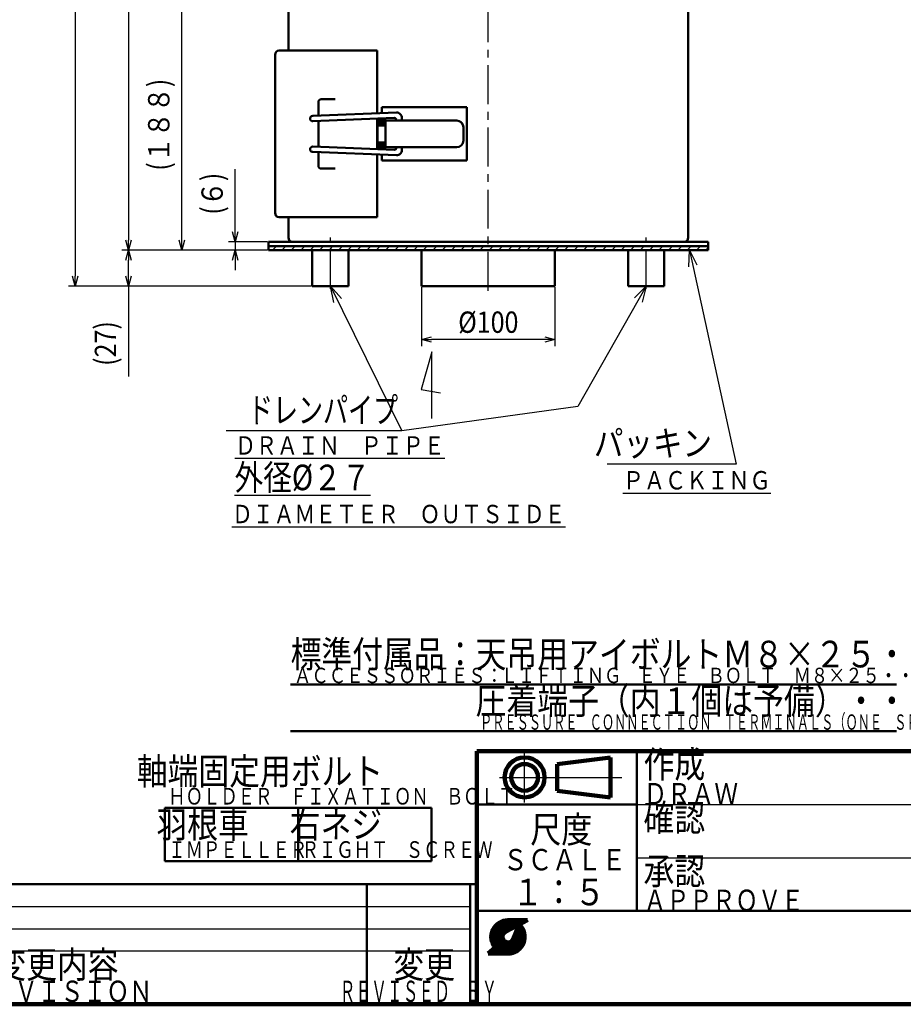
# Model space of a CAD drawing. Units: millimetres. Extents: x 90 to 2234, y 50 to 1458.
# Drawn here: x 907 to 1570, y 50 to 789 of the extents above; entities that cross this region are included whole.
import ezdxf

# ---------------------------------------------------------------- set-up
doc = ezdxf.new("R2010")
doc.units = ezdxf.units.MM
doc.header["$LTSCALE"] = 0.918391
doc.linetypes.add('CENTER', pattern=[50.8, 31.75, -6.35, 6.35, -6.35])
doc.layers.add('NoLayerName_001', color=7, linetype='Continuous')
doc.styles.get("Standard").update_dxf_attribs({"font": 'txt', "bigfont": 'extfont2'})
doc.dimstyles.get("Standard").update_dxf_attribs({"dimtxt": 2.5, "dimasz": 2.5, "dimexe": 1.25, "dimexo": 0.625, "dimtad": 1, "dimzin": 0, "dimdsep": 46, "dimtxsty": 'Standard', "dimcen": 2.5, "dimadec": 0, "dimazin": 0, "dimtfac": 0.75, "dimtmove": 0, "dimatfit": 3, "dimfxl": 1, "dimarcsym": 0})

# ---------------------------------------------------------------- blocks, each defined once
blk = doc.blocks.new('_OPEN30')
at = {"color": 0, "linetype": 'ByBlock', "lineweight": -2}
for p, q in [((-1, 0.267949), (0, 0)), ((0, 0), (-1, -0.267949)), ((0, 0), (-1, 0))]:
    blk.add_line(p, q, dxfattribs=at)
blk = doc.blocks.new('*D19')
at = {"layer": 'Defpoints', "color": 0}
for p in [(1208.55, 588.7), (1308.55, 588.7), (1208.55, 548.7)]:
    blk.add_point(p, dxfattribs=at)
at = {"layer": 'NoLayerName_001', "color": 0, "linetype": 'Continuous', "lineweight": 25}
for p, q in [((1208.55, 588.07), (1208.55, 543.7)), ((1308.55, 588.07), (1308.55, 543.7)), ((1301.05, 548.7), (1216.05, 548.7))]:
    blk.add_line(p, q, dxfattribs=at)
at = {"layer": 'NoLayerName_001', "color": 0, "lineweight": 25, "xscale": 7.5, "yscale": 7.5, "zscale": 7.5, "rotation": 180}
blk.add_blockref('_OPEN30', (1208.55, 548.7), dxfattribs=at)
at = {"layer": 'NoLayerName_001', "color": 0, "lineweight": 25, "xscale": 7.5, "yscale": 7.5, "zscale": 7.5}
blk.add_blockref('_OPEN30', (1308.55, 548.7), dxfattribs=at)
at = {"layer": 'NoLayerName_001', "color": 0, "lineweight": 25, "insert": (1258.55, 561.7), "char_height": 16, "attachment_point": 5}
blk.add_mtext('\\W0.860000;%%c100', dxfattribs=at)
blk = doc.blocks.new('*D20')
at = {"layer": 'Defpoints', "color": 0}
for p in [(1093.55, 621.9), (1068.55, 615.7), (1093.55, 615.7)]:
    blk.add_point(p, dxfattribs=at)
at = {"layer": 'NoLayerName_001', "color": 0, "linetype": 'Continuous', "lineweight": 25}
for p, q in [((1068.55, 621.9), (1068.55, 676.43)), ((1068.55, 629.4), (1068.55, 636.9)), ((1092.92, 621.9), (1063.55, 621.9)), ((1068.55, 621.9), (1068.55, 615.7)), ((1092.92, 615.7), (1063.55, 615.7)), ((1068.55, 608.2), (1068.55, 600.7))]:
    blk.add_line(p, q, dxfattribs=at)
at = {"layer": 'NoLayerName_001', "color": 0, "lineweight": 25, "xscale": 7.5, "yscale": 7.5, "zscale": 7.5}
for p, rotation in [((1068.55, 621.9), 270), ((1068.55, 615.7), 90)]:
    blk.add_blockref('_OPEN30', p, dxfattribs=dict(at, rotation=rotation))
at = {"layer": 'NoLayerName_001', "color": 0, "lineweight": 25, "insert": (1051.36, 658.04), "char_height": 16, "attachment_point": 5, "rotation": 90}
blk.add_mtext('\\W0.860000;(６)', dxfattribs=at)
blk = doc.blocks.new('*D21')
at = {"layer": 'Defpoints', "color": 0}
for p in [(1028.55, 803.9), (1108.55, 803.9), (1108.55, 615.7)]:
    blk.add_point(p, dxfattribs=at)
at = {"layer": 'NoLayerName_001', "color": 0, "linetype": 'Continuous', "lineweight": 25}
for p, q in [((1107.92, 803.9), (1023.55, 803.9)), ((1028.55, 623.2), (1028.55, 796.4))]:
    blk.add_line(p, q, dxfattribs=at)
at = {"layer": 'NoLayerName_001', "color": 0, "lineweight": 25, "xscale": 7.5, "yscale": 7.5, "zscale": 7.5}
for p, rotation in [((1028.55, 803.9), 90), ((1028.55, 615.7), 270)]:
    blk.add_blockref('_OPEN30', p, dxfattribs=dict(at, rotation=rotation))
at = {"layer": 'NoLayerName_001', "color": 0, "lineweight": 25, "insert": (1011.36, 709.8), "char_height": 16, "attachment_point": 5, "rotation": 90}
blk.add_mtext('\\W0.860000;(１８８)', dxfattribs=at)
blk = doc.blocks.new('*D27')
at = {"layer": 'Defpoints', "color": 0}
for p in [(1112.75, 1127.5), (988.55, 615.7), (1038.55, 615.7)]:
    blk.add_point(p, dxfattribs=at)
at = {"layer": 'NoLayerName_001', "color": 0, "linetype": 'Continuous', "lineweight": 25}
for p, q in [((1112.12, 1127.5), (983.55, 1127.5)), ((988.55, 1120), (988.55, 623.2)), ((1037.92, 615.7), (983.55, 615.7))]:
    blk.add_line(p, q, dxfattribs=at)
at = {"layer": 'NoLayerName_001', "color": 0, "lineweight": 25, "xscale": 7.5, "yscale": 7.5, "zscale": 7.5}
for p, rotation in [((988.55, 1127.5), 90), ((988.55, 615.7), 270)]:
    blk.add_blockref('_OPEN30', p, dxfattribs=dict(at, rotation=rotation))
at = {"layer": 'NoLayerName_001', "color": 0, "lineweight": 25, "insert": (971.36, 871.6), "char_height": 16, "attachment_point": 5, "rotation": 90}
blk.add_mtext('\\W0.860000;(５１２)', dxfattribs=at)
blk = doc.blocks.new('*D28')
at = {"layer": 'Defpoints', "color": 0}
for p in [(1112.75, 1127.5), (948.55, 588.7), (1126.51, 588.7)]:
    blk.add_point(p, dxfattribs=at)
at = {"layer": 'NoLayerName_001', "color": 0, "linetype": 'Continuous', "lineweight": 25}
for p, q in [((1112.12, 1127.5), (943.55, 1127.5)), ((948.55, 1120), (948.55, 596.2)), ((1125.88, 588.7), (943.55, 588.7))]:
    blk.add_line(p, q, dxfattribs=at)
at = {"layer": 'NoLayerName_001', "color": 0, "lineweight": 25, "xscale": 7.5, "yscale": 7.5, "zscale": 7.5}
for p, rotation in [((948.55, 1127.5), 90), ((948.55, 588.7), 270)]:
    blk.add_blockref('_OPEN30', p, dxfattribs=dict(at, rotation=rotation))
at = {"layer": 'NoLayerName_001', "color": 0, "lineweight": 25, "insert": (931.36, 858.1), "char_height": 16, "attachment_point": 5, "rotation": 90}
blk.add_mtext('\\W0.860000;(５３９)', dxfattribs=at)
blk = doc.blocks.new('*D29')
at = {"layer": 'Defpoints', "color": 0}
for p in [(988.55, 615.7), (1093.55, 615.7), (1126.51, 588.7)]:
    blk.add_point(p, dxfattribs=at)
at = {"layer": 'NoLayerName_001', "color": 0, "linetype": 'Continuous', "lineweight": 25}
for p, q in [((1092.92, 615.7), (983.55, 615.7)), ((988.55, 596.2), (988.55, 608.2)), ((1125.88, 588.7), (983.55, 588.7)), ((988.55, 588.7), (988.55, 521.02))]:
    blk.add_line(p, q, dxfattribs=at)
at = {"layer": 'NoLayerName_001', "color": 0, "lineweight": 25, "xscale": 7.5, "yscale": 7.5, "zscale": 7.5}
for p, rotation in [((988.55, 615.7), 90), ((988.55, 588.7), 270)]:
    blk.add_blockref('_OPEN30', p, dxfattribs=dict(at, rotation=rotation))
at = {"layer": 'NoLayerName_001', "color": 0, "lineweight": 25, "insert": (971.36, 545.68), "char_height": 16, "attachment_point": 5, "rotation": 90}
blk.add_mtext('\\W0.860000;(27)', dxfattribs=at)
blk = doc.blocks.new('DIM_0004')
at = {"layer": 'NoLayerName_001', "color": 7, "linetype": 'Continuous', "lineweight": 25}
for points in [[(78.31, 108.55), (132, 0), (0, 0)], [(80.75, 96.37), (78.31, 108.55), (86.51, 99.22)], [(315.19, 108.55), (263.99, 18.17), (132, 0)], [(306.48, 99.7), (315.19, 108.55), (312.07, 96.53)]]:
    blk.add_lwpolyline(points, dxfattribs=at)
at = {"layer": 'NoLayerName_001', "color": 7, "linetype": 'Continuous', "lineweight": 25, "width": 0.716146}
blk.add_text('ドレンパイプ', height=19.2, dxfattribs=at).set_placement((16.5, 6))
blk = doc.blocks.new('*X9')
at = {"layer": 'NoLayerName_001', "color": 3, "linetype": 'Continuous', "lineweight": 50}
for p, q in [((2.58, 3.26), (1.38, 4.46)), ((2.67, 3.31), (1.46, 4.52)), ((2.77, 3.36), (1.54, 4.58)), ((2.86, 3.41), (1.63, 4.64)), ((2.95, 3.46), (1.72, 4.69)), ((3.04, 3.51), (1.81, 4.74)), ((3.14, 3.56), (1.91, 4.78)), ((3.23, 3.6), (2.01, 4.83)), ((3.32, 3.65), (2.11, 4.86)), ((3.41, 3.7), (2.22, 4.9)), ((3.51, 3.75), (2.33, 4.93)), ((3.6, 3.8), (2.45, 4.95)), ((3.69, 3.85), (2.57, 4.97)), ((3.78, 3.9), (2.69, 4.99)), ((3.87, 3.95), (2.82, 5)), ((3.97, 4), (2.96, 5)), ((4.06, 4.05), (3.11, 5)), ((4.15, 4.1), (3.25, 5)), ((4.24, 4.14), (3.39, 5)), ((4.34, 4.19), (3.53, 5)), ((4.43, 4.24), (3.67, 5)), ((4.52, 4.29), (3.81, 5)), ((4.61, 4.34), (3.95, 5)), ((4.71, 4.39), (4.1, 5)), ((4.8, 4.44), (4.24, 5)), ((4.89, 4.49), (4.38, 5)), ((4.98, 4.54), (4.52, 5)), ((5.07, 4.59), (4.66, 5)), ((5.17, 4.64), (4.8, 5)), ((5.26, 4.68), (4.94, 5)), ((5.35, 4.73), (5.09, 5)), ((5.44, 4.78), (5.23, 5)), ((5.54, 4.83), (5.37, 5)), ((5.63, 4.88), (5.51, 5)), ((5.72, 4.93), (5.65, 5)), ((5.81, 4.98), (5.79, 5)), ((3.39, 0.04), (0.47, 2.97)), ((3.51, 0.07), (0.5, 3.08)), ((3.62, 0.1), (0.53, 3.2)), ((3.73, 0.13), (0.56, 3.3)), ((3.83, 0.17), (0.6, 3.41)), ((3.93, 0.21), (0.64, 3.51)), ((2.2, 2.08), (0.68, 3.6)), ((2.11, 2.32), (0.73, 3.7)), ((2.09, 2.48), (0.78, 3.79)), ((2.1, 2.61), (0.84, 3.87)), ((2.12, 2.73), (0.9, 3.96)), ((2.16, 2.83), (0.96, 4.04)), ((2.21, 2.93), (1.02, 4.12)), ((2.27, 3.01), (1.09, 4.19)), ((2.33, 3.09), (1.15, 4.26)), ((2.41, 3.15), (1.23, 4.33)), ((2.49, 3.21), (1.3, 4.4)), ((5.32, 1.79), (4.07, 3.05)), ((5.35, 1.9), (4.11, 3.15)), ((5.38, 2.02), (4.15, 3.25)), ((5.4, 2.14), (4.19, 3.35)), ((5.42, 2.27), (4.23, 3.45)), ((5.42, 2.4), (4.28, 3.55)), ((5.43, 2.54), (4.32, 3.65)), ((5.42, 2.69), (4.36, 3.74)), ((5.4, 2.84), (4.4, 3.84)), ((5.37, 3.02), (4.45, 3.94)), ((5.32, 3.21), (4.49, 4.04)), ((5.25, 3.42), (4.53, 4.14)), ((5.13, 3.69), (4.57, 4.24)), ((4.8, 4.15), (4.61, 4.34)), ((3.01, 0), (0.43, 2.59)), ((2.87, 0), (0.43, 2.45)), ((2.73, 0), (0.43, 2.3)), ((3.15, 0.01), (0.44, 2.72)), ((3.27, 0.02), (0.45, 2.85)), ((2.59, 0), (0.45, 2.14)), ((2.45, 0), (0.48, 1.96)), ((2.31, 0), (0.53, 1.77)), ((2.17, 0), (0.61, 1.55)), ((4.03, 0.26), (2.51, 1.78)), ((4.12, 0.31), (2.74, 1.69)), ((4.21, 0.36), (2.9, 1.67)), ((4.3, 0.41), (3.04, 1.67)), ((4.38, 0.47), (3.15, 1.7)), ((4.46, 0.53), (3.26, 1.74)), ((4.54, 0.59), (3.35, 1.78)), ((4.62, 0.66), (3.44, 1.84)), ((4.69, 0.73), (3.51, 1.91)), ((4.76, 0.8), (3.58, 1.98)), ((4.83, 0.88), (3.64, 2.06)), ((4.89, 0.95), (3.69, 2.16)), ((4.95, 1.03), (3.73, 2.26)), ((5.01, 1.12), (3.77, 2.36)), ((5.06, 1.2), (3.81, 2.45)), ((5.12, 1.29), (3.85, 2.55)), ((5.16, 1.39), (3.9, 2.65)), ((5.21, 1.48), (3.94, 2.75)), ((5.25, 1.58), (3.98, 2.85)), ((5.29, 1.68), (4.02, 2.95)), ((0.04, 0), (0, 0.04)), ((0.19, 0), (0.08, 0.11)), ((0.33, 0), (0.15, 0.17)), ((0.47, 0), (0.23, 0.24)), ((0.61, 0), (0.31, 0.3)), ((0.75, 0), (0.38, 0.37)), ((0.89, 0), (0.46, 0.43)), ((1.03, 0), (0.54, 0.5)), ((1.18, 0), (0.62, 0.56)), ((1.32, 0), (0.69, 0.63)), ((2.02, 0), (0.74, 1.28)), ((1.46, 0), (0.77, 0.69)), ((1.6, 0), (0.85, 0.75)), ((1.74, 0), (0.92, 0.82)), ((1.88, 0), (1, 0.88))]:
    blk.add_line(p, q, dxfattribs=at)
blk = doc.blocks.new('*X10')
at = {"layer": 'NoLayerName_001', "color": 3, "linetype": 'Continuous', "lineweight": 50}
for p, q in [((0.36, 2.34), (3.02, 5)), ((0.36, 2.48), (2.88, 5)), ((0.36, 2.62), (2.73, 5)), ((0.37, 2.21), (3.16, 5)), ((0.37, 2.77), (2.58, 4.98)), ((0.39, 2.09), (3.3, 5)), ((0.39, 2.94), (2.42, 4.96)), ((0.41, 1.97), (3.44, 5)), ((0.43, 3.12), (2.23, 4.92)), ((0.44, 1.85), (3.59, 5)), ((0.47, 1.74), (3.73, 5)), ((0.49, 3.32), (2.03, 4.86)), ((0.51, 1.64), (3.87, 5)), ((0.55, 1.54), (4.01, 5)), ((0.59, 1.44), (4.15, 5)), ((0.59, 3.56), (1.79, 4.76)), ((0.77, 3.88), (1.47, 4.58)), ((2.6, 3.31), (4.29, 5)), ((2.9, 3.47), (4.43, 5)), ((3.21, 3.63), (4.58, 5)), ((3.51, 3.79), (4.72, 5)), ((3.81, 3.95), (4.86, 5)), ((4.11, 4.11), (5, 5)), ((4.41, 4.27), (5.14, 5)), ((4.72, 4.43), (5.28, 5)), ((5.02, 4.59), (5.42, 5)), ((5.32, 4.75), (5.57, 5)), ((5.62, 4.92), (5.71, 5)), ((1.56, 0), (5.12, 3.56)), ((1.7, 0), (5.16, 3.46)), ((1.84, 0), (5.2, 3.36)), ((1.98, 0), (5.24, 3.26)), ((2.12, 0), (5.27, 3.15)), ((2.26, 0), (5.3, 3.03)), ((3.65, 2.23), (5.07, 3.66)), ((3.75, 2.48), (5.02, 3.75)), ((3.86, 2.73), (4.97, 3.84)), ((3.96, 2.97), (4.91, 3.92)), ((4.07, 3.22), (4.85, 4)), ((4.17, 3.46), (4.79, 4.08)), ((4.28, 3.71), (4.72, 4.16)), ((4.38, 3.96), (4.66, 4.23)), ((4.49, 4.2), (4.59, 4.3)), ((0.14, 0), (2.17, 2.03)), ((0.28, 0), (2.23, 1.95)), ((0.42, 0), (2.3, 1.88)), ((0.57, 0), (2.38, 1.81)), ((0.64, 1.34), (2.07, 2.78)), ((0.69, 1.25), (2.03, 2.59)), ((0.71, 0), (2.47, 1.76)), ((0.74, 1.17), (2.02, 2.45)), ((0.8, 1.08), (2.04, 2.32)), ((0.85, 0), (2.57, 1.72)), ((0.86, 1), (2.07, 2.21)), ((0.92, 0.92), (2.12, 2.12)), ((0.99, 0), (2.68, 1.69)), ((1.13, 0), (2.8, 1.67)), ((1.27, 0), (2.94, 1.67)), ((1.41, 0), (3.13, 1.71)), ((2.4, 0), (5.32, 2.92)), ((2.55, 0), (5.34, 2.79)), ((2.69, 0), (5.35, 2.66)), ((2.83, 0), (5.35, 2.53)), ((2.97, 0), (5.35, 2.38)), ((3.13, 0.01), (5.34, 2.23)), ((3.29, 0.04), (5.32, 2.06)), ((3.47, 0.08), (5.28, 1.88)), ((3.67, 0.14), (5.22, 1.68)), ((0, 0), (0.65, 0.65)), ((3.91, 0.23), (5.12, 1.44)), ((4.23, 0.41), (4.94, 1.12))]:
    blk.add_line(p, q, dxfattribs=at)
blk = doc.blocks.new('*X11')
at = {"layer": 'NoLayerName_001', "color": 3, "linetype": 'Continuous', "lineweight": 100}
for p, q in [((0.36, 2.48), (2.88, 5)), ((0.44, 1.85), (3.59, 5)), ((0.49, 3.32), (2.03, 4.86)), ((2.6, 3.31), (4.29, 5)), ((4.11, 4.11), (5, 5)), ((5.62, 4.92), (5.71, 5)), ((2.12, 0), (5.27, 3.15)), ((3.65, 2.23), (5.07, 3.66)), ((4.17, 3.46), (4.79, 4.08)), ((0.64, 1.34), (2.07, 2.78)), ((0.71, 0), (2.47, 1.76)), ((0.92, 0.92), (2.12, 2.12)), ((1.41, 0), (3.13, 1.71)), ((2.83, 0), (5.35, 2.53)), ((3.67, 0.14), (5.22, 1.68)), ((0, 0), (0.65, 0.65))]:
    blk.add_line(p, q, dxfattribs=at)
blk = doc.blocks.new('*X12')
at = {"layer": 'NoLayerName_001', "color": 3, "linetype": 'Continuous', "lineweight": 50}
for p, q in [((2.55, 3.41), (1.32, 4.64)), ((3.01, 3.65), (1.8, 4.86)), ((3.47, 3.9), (2.38, 4.99)), ((3.94, 4.14), (3.08, 5)), ((4.4, 4.39), (3.79, 5)), ((4.86, 4.64), (4.5, 5)), ((5.32, 4.88), (5.2, 5)), ((3.09, 0.04), (0.16, 2.97)), ((3.63, 0.21), (0.33, 3.51)), ((1.82, 2.73), (0.59, 3.96)), ((2.1, 3.15), (0.92, 4.33)), ((5.11, 2.27), (3.93, 3.45)), ((5.06, 3.02), (4.14, 3.94)), ((2.42, 0), (0.13, 2.3)), ((4.08, 0.47), (2.85, 1.7)), ((4.45, 0.8), (3.27, 1.98)), ((4.76, 1.2), (3.5, 2.45)), ((4.98, 1.68), (3.72, 2.95)), ((0.3, 0), (0, 0.3)), ((1.01, 0), (0.38, 0.63)), ((1.72, 0), (0.44, 1.28))]:
    blk.add_line(p, q, dxfattribs=at)
blk = doc.blocks.new('JZB_0001')
at = {"layer": 'NoLayerName_001', "color": 3, "linetype": 'Continuous', "lineweight": 100}
for p, q in [((232, 38), (392, 38)), ((232, 0), (232, 38)), ((244.03, 36.05), (252.03, 37.05)), ((252.03, 37.05), (252.03, 31.05)), ((244.03, 36.05), (244.03, 32.05)), ((244.03, 32.05), (252.03, 31.05)), ((236.27, 10.85), (239.58, 12.61)), ((236.66, 12.61), (239.58, 12.61)), ((238.35, 11.95), (237.42, 9.79)), ((234.74, 8.5), (233.68, 7.61)), ((236.66, 7.61), (233.68, 7.61)), ((7, 0), (392, 0))]:
    blk.add_line(p, q, dxfattribs=at)
at = {"layer": 'NoLayerName_001', "color": 3, "linetype": 'CENTER', "lineweight": 25}
for p, q in [((239.16, 30.27), (239.16, 37.78)), ((235.41, 34.05), (253.74, 34.05))]:
    blk.add_line(p, q, dxfattribs=at)
at = {"layer": 'NoLayerName_001', "color": 3, "linetype": 'Continuous', "lineweight": 50}
for p, q in [((256, 14), (256, 38)), ((256, 30), (232, 30)), ((7, 18), (232, 18)), ((215.5, 0), (215.5, 18)), ((231, 18), (231, 0)), ((232, 14), (312, 14))]:
    blk.add_line(p, q, dxfattribs=at)
at = {"layer": 'NoLayerName_001', "color": 3, "linetype": 'Continuous', "lineweight": 25}
for p, q in [((256, 30), (312, 30)), ((256, 22), (312, 22)), ((118, 14.67), (231, 14.67)), ((118, 11.33), (231, 11.33)), ((118, 8), (231, 8))]:
    blk.add_line(p, q, dxfattribs=at)
at = {"layer": 'NoLayerName_001', "color": 3, "linetype": 'Continuous', "lineweight": 100}
for radius in [3, 2]:
    blk.add_circle((239.16, 34.05), radius, dxfattribs=at)
for radius, start, end in [(2.5, 90, 220), (2.5, 270, 47.4712), (0.833, 118, 336.9424)]:
    blk.add_arc((236.66, 10.11), radius, start, end, dxfattribs=at)
at = {"color": 3, "linetype": 'Continuous', "lineweight": 50}
for name, p in [('*X9', (233.73, 7.61)), ('*X10', (233.8, 7.61)), ('*X12', (234.04, 7.61))]:
    blk.add_blockref(name, p, dxfattribs=at)
at = {"color": 3, "linetype": 'Continuous', "lineweight": 100}
blk.add_blockref('*X11', (233.8, 7.61), dxfattribs=at)
at = {"layer": 'NoLayerName_001', "color": 3, "lineweight": 50, "char_height": 4, "line_spacing_factor": 0.6}
for s, insert, width, attachment_point in [('\\A1;\\W0.847791;\\T0.982946;作成', (257, 34), 8.6475, 7), ('\\A1;\\W0.847791;\\T0.982946;確認', (257, 26), 8.6475, 7), ('\\A1;\\W0.853913;\\T0.975900;尺度', (240, 28.23), 8.7099, 1), ('\\A1;\\W0.847791;\\T0.982946;承認', (257, 18), 8.6475, 7), ('\\A1;\\W0.853913;\\T0.975900;１：５', (237.3, 14.85), 13.0649, 7), ('\\A1;\\W0.847791;\\T0.982946;変更内容', (168.98, 3.95), 17.2949, 8), ('\\A1;\\W0.847791;\\T0.982946;変更', (224.08, 3.95), 8.6475, 8)]:
    blk.add_mtext(s, dxfattribs=dict(at, insert=insert, width=width, attachment_point=attachment_point))
at = {"layer": 'NoLayerName_001', "color": 3, "lineweight": 25, "char_height": 3.2, "line_spacing_factor": 0.6}
for s, insert, width, attachment_point in [('\\A1;\\W0.811632;\\T0.750000;ＤＲＡＷ', (257, 30), 13.2458, 7), ('\\A1;\\W0.846254;\\T0.984732;ＳＣＡＬＥ', (235.91, 20.1), 17.2636, 7), ('\\A1;\\W0.787760;\\T0.750000;ＡＰＰＲＯＶＥ', (257, 14), 22.5958, 7), ('\\A1;\\W0.787760;\\T0.750000;ＲＥＶＩＳＩＯＮ', (169.53, 0.35), 25.7125, 8), ('\\A1;\\W0.541667;\\T0.750000;ＲＥＶＩＳＥＤ\u3000ＢＹ', (223.23, 0.35), 22.1, 8)]:
    blk.add_mtext(s, dxfattribs=dict(at, insert=insert, width=width, attachment_point=attachment_point))
blk = doc.blocks.new('JZB_0002')
at = {"layer": 'NoLayerName_001', "color": 3, "linetype": 'Continuous', "lineweight": 50}
for p, q in [((0, 8), (40, 8)), ((0, 0), (0, 8)), ((20, 0), (20, 8)), ((40, 0), (40, 8)), ((0, 0), (40, 0))]:
    blk.add_line(p, q, dxfattribs=at)
at = {"layer": 'NoLayerName_001', "color": 7, "lineweight": 25, "line_spacing_factor": 0.6}
for s, insert, char_height, width, attachment_point in [('\\A1;\\W0.846562;\\T0.846562;軸端固定用ボルト', (14.26, 13.5), 4, 34.5397, 5), ('\\A1;\\W0.763763;\\T0.763763;ＨＯＬＤＥＲ\u3000ＦＩＸＡＴＩＯＮ\u3000ＢＯＬＴ', (0.5, 8.5), 2.5, 48.6899, 7), ('\\A1;\\W0.846562;\\T0.846562;羽根車', (5.66, 5.5), 4, 12.9524, 5), ('\\A1;\\W0.846562;\\T0.846562;右ネジ', (25.66, 5.5), 4, 12.9524, 5), ('\\A1;\\W0.763763;\\T0.763763;ＩＭＰＥＬＬＥＲ', (0.5, 0.5), 2.5, 19.4759, 7), ('\\A1;\\W0.763763;\\T0.763763;ＲＩＧＨＴ\u3000ＳＣＲＥＷ', (20.5, 0.5), 2.5, 26.7794, 7)]:
    blk.add_mtext(s, dxfattribs=dict(at, insert=insert, char_height=char_height, width=width, attachment_point=attachment_point))

msp = doc.modelspace()

# ---------------------------------------------------------------- hatches: boundary and pattern name
at = {"layer": 'NoLayerName_001', "linetype": 'Continuous', "lineweight": 25}
h = msp.add_hatch(dxfattribs=at)
h.set_pattern_fill('ANSI31', scale=4.725)
h.paths.add_polyline_path([(1140.108, 618.696), (1140.108, 615.696), (1093.549, 615.696), (1093.549, 618.696)])
h = msp.add_hatch(dxfattribs=at)
h.set_pattern_fill('ANSI31', scale=1.575)
h.paths.add_polyline_path([(1140.108, 618.696), (1140.108, 615.696), (1093.549, 615.696), (1093.549, 618.696)])
h = msp.add_hatch(dxfattribs=at)
h.set_pattern_fill('ANSI31', scale=4.725)
h.paths.add_polyline_path([(1258.549, 618.696), (1258.549, 615.696), (1140.108, 615.696), (1140.108, 618.696)])
h = msp.add_hatch(dxfattribs=at)
h.set_pattern_fill('ANSI31', scale=1.575)
h.paths.add_polyline_path([(1258.549, 618.696), (1258.549, 615.696), (1140.108, 615.696), (1140.108, 618.696)])
h = msp.add_hatch(dxfattribs=at)
h.set_pattern_fill('ANSI31', scale=1.575)
h.paths.add_polyline_path([(1376.989, 618.696), (1376.989, 615.696), (1258.549, 615.696), (1258.549, 618.696)])
h = msp.add_hatch(dxfattribs=at)
h.set_pattern_fill('ANSI31', scale=1.575)
h.paths.add_polyline_path([(1423.549, 618.696), (1423.549, 615.696), (1390.589, 615.696), (1376.989, 615.696), (1376.989, 618.696), (1390.589, 618.696)])

# ---------------------------------------------------------------- linework, layer by layer
at = {"layer": 'NoLayerName_001', "color": 3, "linetype": 'Continuous', "lineweight": 50}
for p, q in [((1108.549, 800.696), (1108.549, 765.396)), ((1408.549, 800.696), (1408.549, 625.096)), ((1131.077, 716.579), (1131.077, 726.896)), ((1133.077, 728.896), (1143.683, 728.896)), ((1189.565, 718.929), (1126.791, 716.407)), ((1242.549, 722.896), (1178.549, 722.896)), ((1178.549, 722.896), (1178.549, 718.486)), ((1242.549, 722.896), (1242.549, 682.896)), ((1187.84, 714.856), (1126.952, 712.411)), ((1131.077, 693.214), (1131.077, 712.579)), ((1175.349, 712.34), (1175.349, 712.846)), ((1175.349, 696.646), (1175.349, 709.147)), ((1175.399, 712.896), (1234.849, 712.896)), ((1175.399, 712.29), (1181.347, 712.29)), ((1175.399, 709.197), (1181.347, 709.197)), ((1176.035, 710.249), (1176.035, 711.712)), ((1176.067, 711.759), (1176.067, 712.29)), ((1176.085, 711.762), (1181.347, 711.762)), ((1176.085, 710.199), (1181.347, 710.199)), ((1177.846, 710.199), (1177.846, 709.197)), ((1178.549, 714.483), (1178.549, 712.896)), ((1181.347, 692.896), (1181.347, 712.896)), ((1193.705, 714.932), (1193.705, 712.896)), ((1239.849, 697.896), (1239.849, 707.896)), ((1175.399, 696.596), (1181.347, 696.596)), ((1176.035, 695.543), (1176.035, 694.081)), ((1176.085, 695.593), (1181.347, 695.593)), ((1177.846, 695.593), (1177.846, 696.596)), ((1189.565, 686.864), (1126.791, 689.385)), ((1187.84, 690.937), (1126.952, 693.382)), ((1131.077, 678.896), (1131.077, 689.213)), ((1175.349, 693.452), (1175.349, 692.946)), ((1234.849, 692.896), (1175.349, 692.896)), ((1175.399, 693.502), (1181.347, 693.502)), ((1175.399, 692.896), (1234.849, 692.896)), ((1176.067, 694.034), (1176.067, 693.502)), ((1176.085, 694.031), (1181.347, 694.031)), ((1178.549, 692.896), (1178.549, 691.31)), ((1178.549, 687.307), (1178.549, 682.896)), ((1193.705, 690.861), (1193.705, 692.896)), ((1178.549, 682.896), (1242.549, 682.896)), ((1133.077, 676.896), (1143.683, 676.896)), ((1108.549, 625.096), (1108.549, 640.396)), ((1093.549, 621.896), (1093.549, 615.696)), ((1258.549, 621.896), (1093.549, 621.896)), ((1423.549, 621.896), (1148.549, 621.896)), ((1258.549, 621.896), (1423.549, 621.896)), ((1423.549, 621.896), (1423.549, 615.696)), ((1093.549, 618.696), (1258.549, 618.696)), ((1093.549, 615.696), (1258.549, 615.696)), ((1126.508, 588.696), (1126.508, 615.696)), ((1153.708, 588.696), (1153.708, 615.696)), ((1208.549, 588.696), (1208.549, 615.696)), ((1390.589, 618.696), (1258.549, 618.696)), ((1390.589, 615.696), (1258.549, 615.696)), ((1308.549, 588.696), (1308.549, 615.696)), ((1363.389, 588.696), (1363.389, 615.696)), ((1423.549, 618.696), (1390.589, 618.696)), ((1390.589, 588.696), (1390.589, 615.696)), ((1423.549, 615.696), (1390.589, 615.696)), ((1153.708, 588.696), (1126.508, 588.696)), ((1208.549, 588.696), (1258.549, 588.696)), ((1308.549, 588.696), (1258.549, 588.696)), ((1363.389, 588.696), (1390.589, 588.696)), ((1110.214, 289.92), (1564.714, 289.92)), ((1110.214, 254.92), (1564.714, 254.92))]:
    msp.add_line(p, q, dxfattribs=at)
at = {"layer": 'NoLayerName_001', "color": 7, "linetype": 'CENTER', "lineweight": 25}
for p, q in [((1258.549, 585.244), (1258.549, 803.896)), ((1140.108, 586.609), (1140.108, 625.121)), ((1376.989, 586.609), (1376.989, 625.121))]:
    msp.add_line(p, q, dxfattribs=at)
at = {"layer": 'NoLayerName_001', "color": 2, "linetype": 'Continuous', "lineweight": 50}
for p, q in [((1098.549, 643.596), (1098.549, 762.196)), ((1101.749, 765.396), (1175.149, 765.396)), ((1175.149, 765.396), (1175.149, 718.35)), ((1175.149, 714.346), (1175.149, 691.446)), ((1175.149, 687.443), (1175.149, 640.396)), ((1101.749, 640.396), (1175.149, 640.396))]:
    msp.add_line(p, q, dxfattribs=at)
at = {"layer": 'NoLayerName_001', "color": 7, "linetype": 'Continuous', "lineweight": 25}
for p, q in [((1216.106, 539.539), (1208.297, 511.268)), ((1216.106, 489.539), (1216.106, 539.539)), ((1208.297, 511.268), (1222.727, 508.722))]:
    msp.add_line(p, q, dxfattribs=at)
at = {"layer": 'NoLayerName_001', "color": 2, "linetype": 'Continuous', "lineweight": 50}
for centre, start, end in [((1101.749, 762.196), 90, 180), ((1101.749, 643.596), 180, 270)]:
    msp.add_arc(centre, 3.2, start, end, dxfattribs=at)
at = {"layer": 'NoLayerName_001', "color": 3, "linetype": 'Continuous', "lineweight": 50}
for centre, radius, start, end in [((1133.077, 726.896), 2, 90, 180), ((1189.705, 714.932), 4, 0, 92), ((1126.872, 714.409), 2, 92.3, 180.3), ((1126.872, 714.409), 2, 180.3, 272.3), ((1175.399, 712.846), 0.05, 90, 180), ((1175.399, 712.34), 0.05, 180, 270), ((1175.399, 709.147), 0.05, 90, 180), ((1176.085, 711.712), 0.05, 90, 180), ((1176.085, 710.249), 0.05, 180, 270), ((1187.705, 712.861), 2, 1.020182, 86.110867), ((1234.849, 707.896), 5, 0, 90), ((1175.399, 696.646), 0.05, 180, 270), ((1176.085, 695.543), 0.05, 90, 180), ((1234.849, 697.896), 5, 270, 360), ((1126.872, 691.384), 2, 87.7, 179.7), ((1126.872, 691.384), 2, 179.7, 267.7), ((1175.399, 693.452), 0.05, 90, 180), ((1175.399, 692.946), 0.05, 180, 270), ((1176.085, 694.081), 0.05, 180, 270), ((1187.705, 692.932), 2, 273.889133, 358.979818), ((1189.705, 690.861), 4, 268, 0), ((1133.077, 678.896), 2, 180, 270), ((1111.749, 625.096), 3.2, 180, 270), ((1405.349, 625.096), 3.2, 270, 360)]:
    msp.add_arc(centre, radius, start, end, dxfattribs=at)

# ---------------------------------------------------------------- block references
at = {"layer": 'NoLayerName_001', "xscale": 5, "yscale": 5, "zscale": 5}
for name, p in [('JZB_0001', (90, 50)), ('JZB_0002', (1015.96, 157.338))]:
    msp.add_blockref(name, p, dxfattribs=at)
at = {"layer": 'NoLayerName_001', "color": 7, "linetype": 'Continuous', "lineweight": 25}
msp.add_blockref('DIM_0004', (1061.797, 480.145), dxfattribs=at)

# ---------------------------------------------------------------- texts
at = {"layer": 'NoLayerName_001', "color": 7, "linetype": 'Continuous', "lineweight": 25, "insert": (1426.392, 461.269), "char_height": 19.2, "width": 82.86519, "attachment_point": 9, "line_spacing_factor": 0.6}
msp.add_mtext('\\A1;\\W0.846254;\\T0.846254;パッキン', dxfattribs=at)
at = {"layer": 'NoLayerName_001', "color": 7, "lineweight": 25, "attachment_point": 7, "line_spacing_factor": 0.6}
for s, insert, char_height, width in [('\\A1;\\W0.835749;\\T0.750000;\\LＤＲＡＩＮ\u3000ＰＩＰＥ\\l', (1068.495, 462.324), 13.8, 147.05), ('\\A1;\\W0.821720;\\T0.821720;\\L外径%%c２７\\l', (1068.216, 435.672), 19.16168, 112.93177), ('\\A1;\\W0.841960;\\T0.750000;\\LＰＡＣＫＩＮＧ\\l', (1359.421, 436.21), 13.8, 103.7), ('\\A1;\\W0.830314;\\T0.750000;\\LＤＩＡＭＥＴＥＲ\u3000ＯＵＴＳＩＤＥ\\l', (1066.239, 410.875), 13.8, 233.75)]:
    msp.add_mtext(s, dxfattribs=dict(at, insert=insert, char_height=char_height, width=width))
at = {"layer": 'NoLayerName_001', "color": 3, "lineweight": 50, "char_height": 20, "attachment_point": 1, "line_spacing_factor": 0.6}
for s, insert, width in [('\\A1;\\W0.847791;\\T0.847791;標準付属品：', (1110.214, 322.709), 129.71206), ('\\A1;\\W0.847791;\\T0.847791;\u3000\u3000\u3000\u3000\u3000\u3000天吊用アイボルトＭ８×２５・・・・・２個', (1110.214, 322.709), 562.0856), ('\\A1;\\W0.847791;\\T0.847791;\u3000\u3000\u3000\u3000\u3000\u3000圧着端子（内１個は予備）・・・・・・７個', (1110.214, 287.709), 562.0856)]:
    msp.add_mtext(s, dxfattribs=dict(at, insert=insert, width=width))
at = {"layer": 'NoLayerName_001', "color": 3, "lineweight": 25, "char_height": 11.5, "attachment_point": 7, "line_spacing_factor": 0.6}
for s, insert, width in [('\\A1;\\W0.833333;\\T0.750000;ＡＣＣＥＳＳＯＲＩＥＳ：', (1112.714, 290.959), 146.62499), ('\\A1;\\W0.823991;\\T0.750000;\u3000\u3000\u3000\u3000\u3000\u3000\u3000\u3000\u3000\u3000\u3000\u3000ＬＩＦＴＩＮＧ\u3000ＥＹＥ\u3000ＢＯＬＴ\u3000Ｍ８×２５・・・・・・・・・・・・・・２ＰＣＳ．', (1112.714, 290.959), 640.33331), ('\\A1;\\W0.582471;\\T0.750000;\u3000\u3000\u3000\u3000\u3000\u3000\u3000\u3000\u3000\u3000\u3000\u3000ＰＲＥＳＳＵＲＥ\u3000ＣＯＮＮＥＣＴＩＯＮ\u3000ＴＥＲＭＩＮＡＬＳ（ＯＮＥ\u3000ＳＰＡＲＥ\u3000ＩＮ\u3000ＳＥＶＥＮ）・・・・７ＰＣＳ．', (1142.714, 255.959), 597.8333)]:
    msp.add_mtext(s, dxfattribs=dict(at, insert=insert, width=width))

# ---------------------------------------------------------------- dimensions: what is measured, and where the dimension line sits
at = {"layer": 'NoLayerName_001', "color": 7, "linetype": 'Continuous', "lineweight": 25}
for base, p1, p2, angle, text, override, picture, middle in [((948.549, 588.696), (1112.749, 1127.496), (1126.508, 588.696), 270, '\\W0.860000;(５３９)', {"dimtxt": 16, "dimasz": 7.5, "dimexe": 5, "dimgap": 5, "dimdec": 1, "dimzin": 8, "dimpost": '(<>)', "dimblk": 'OPEN30', "dimclrd": 0, "dimclre": 0, "dimclrt": 0, "dimtp": 0, "dimtm": 0, "dimlwd": 25, "dimlwe": 25}, '*D28', (948.549, 858.096)), ((988.549, 615.696), (1112.749, 1127.496), (1038.549, 615.696), 270, '\\W0.860000;(５１２)', {"dimtxt": 16, "dimasz": 7.5, "dimexe": 5, "dimgap": 5, "dimdec": 1, "dimzin": 8, "dimpost": '(<>)', "dimblk": 'OPEN30', "dimclrd": 0, "dimclre": 0, "dimclrt": 0, "dimtp": 0, "dimtm": 0, "dimlwd": 25, "dimlwe": 25}, '*D27', (988.549, 871.596)), ((1028.549, 803.896), (1108.549, 615.696), (1108.549, 803.896), 90, '\\W0.860000;(１８８)', {"dimtxt": 16, "dimasz": 7.5, "dimexe": 5, "dimgap": 5, "dimdec": 1, "dimzin": 8, "dimpost": '(<>)', "dimblk": 'OPEN30', "dimse1": 1, "dimclrd": 0, "dimclre": 0, "dimclrt": 0, "dimtp": 0, "dimtm": 0, "dimlwd": 25, "dimlwe": 25}, '*D21', (1028.549, 709.796)), ((1068.549, 615.696), (1093.549, 621.896), (1093.549, 615.696), 270, '\\W0.860000;(６)', {"dimtxt": 16, "dimasz": 7.5, "dimexe": 5, "dimgap": 5, "dimdec": 1, "dimzin": 8, "dimpost": '(<>)', "dimblk": 'OPEN30', "dimclrd": 0, "dimclre": 0, "dimclrt": 0, "dimtp": 0, "dimtm": 0, "dimlwd": 25, "dimlwe": 25}, '*D20', (1068.549, 658.036)), ((988.549, 615.696), (1126.508, 588.696), (1093.549, 615.696), 90, '\\W0.860000;<>', {"dimtxt": 16, "dimasz": 7.5, "dimexe": 5, "dimgap": 5, "dimdec": 1, "dimzin": 8, "dimpost": '(<>)', "dimblk": 'OPEN30', "dimclrd": 0, "dimclre": 0, "dimclrt": 0, "dimtp": 0, "dimtm": 0, "dimlwd": 25, "dimlwe": 25}, '*D29', (988.549, 545.676)), ((1208.549, 548.696), (1308.549, 588.696), (1208.549, 588.696), 180, '\\W0.860000;<>', {"dimtxt": 16, "dimasz": 7.5, "dimexe": 5, "dimgap": 5, "dimdec": 1, "dimzin": 8, "dimpost": '%%c<>', "dimblk": 'OPEN30', "dimclrd": 0, "dimclre": 0, "dimclrt": 0, "dimtp": 0, "dimtm": 0, "dimlwd": 25, "dimlwe": 25}, '*D19', (1258.549, 548.696))]:
    dim = msp.add_linear_dim(base=base, p1=p1, p2=p2, angle=angle, text=text, dimstyle='Standard', override=override, dxfattribs=at)
    dim.commit()
    dim.dimension.update_dxf_attribs({"geometry": picture, "text_midpoint": middle, "dimtype": 160})

# ---------------------------------------------------------------- leaders
at = {"layer": 'NoLayerName_001', "color": 7, "linetype": 'Continuous', "lineweight": 25, "annotation_type": 0, "has_hookline": 1, "hookline_direction": 1, "text_width": 78.608}
msp.add_leader([(1409.403, 615.696), (1444.392, 455.269), (1432.392, 455.269)], dimstyle='Standard', override={"dimtxt": 19.200001, "dimasz": 12, "dimgap": 6, "dimldrblk": 'OPEN30'}, dxfattribs=at)

doc.saveas('drawing.dxf')
